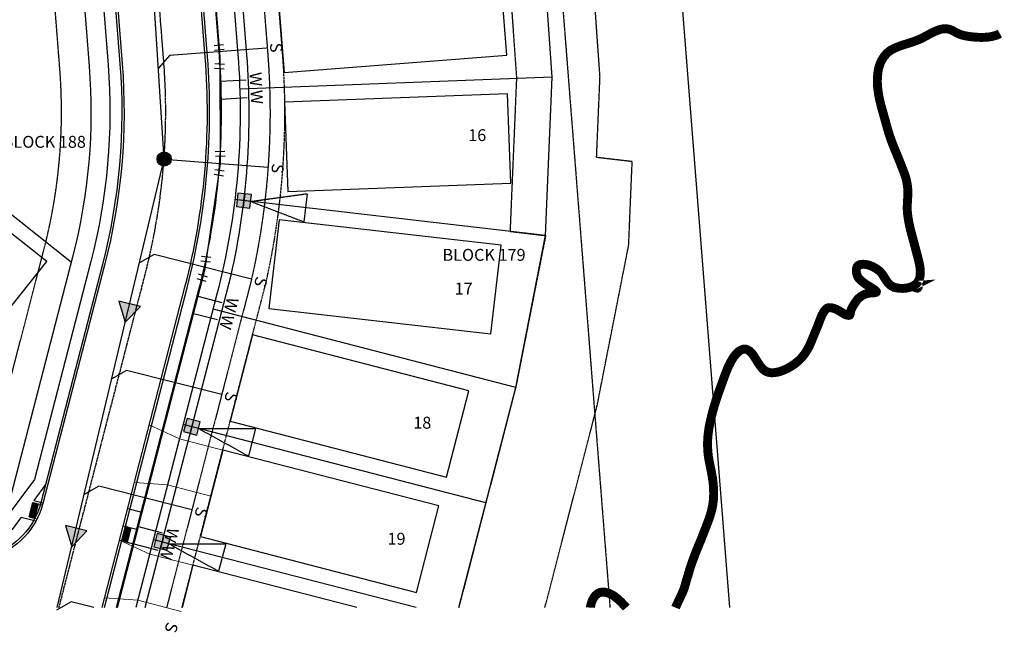
# Model space of a CAD drawing. Units: feet. Extents: x 2171888 to 2174169, y 13650421 to 13652705.
# Drawn here: x 2173838 to 2174169, y 13650421 to 13650628 of the extents above; entities that cross this region are included whole.
import ezdxf
from ezdxf.enums import TextEntityAlignment as Align

# ---------------------------------------------------------------- set-up
doc = ezdxf.new("R2010")
doc.units = ezdxf.units.FT
doc.header["$MEASUREMENT"] = 0
for name, pattern in [('MP1248200$0$CENTER2', [1.125, 0.75, -0.125, 0.125, -0.125]), ('MP1248200$0$HIDDEN', [0.375, 0.25, -0.125]), ('MP1248200$0$HIDDEN2', [0.1875, 0.125, -0.0625])]:
    doc.linetypes.add(name, pattern=pattern)
for name, color, linetype, plot in [('MP1248200$0$C-ANNO-NPLT', 202, 'Continuous', False), ('MP1248200$0$CP-PAD-25X95-U2', 253, 'Continuous', False), ('MP1248200$0$CP-PAD-40X105-U2', 253, 'Continuous', False), ('MP1248200$0$CP-UGE-U2', 253, 'Continuous', False)]:
    doc.layers.add(name, color=color, linetype=linetype, plot=plot)
for name, color, linetype in [('MP1248200$0$CP-ANNO-LOT-U2', 253, 'Continuous'), ('MP1248200$0$CP-BLDG-STBK-U2', 253, 'MP1248200$0$HIDDEN'), ('MP1248200$0$CP-PROP-LOT-U2', 253, 'Continuous'), ('MP1248200$0$CP-ROAD-CNTR-U2', 253, 'MP1248200$0$CENTER2'), ('MP1248200$0$CP-ROAD-CURB BACK-U2', 253, 'Continuous'), ('MP1248200$0$CP-ROAD-CURB FACE-U2', 253, 'Continuous'), ('MP1248200$0$CP-ROAD-RWY-U2', 253, 'Continuous'), ('MP1248200$0$CP-SSWR-FLOW-U2', 253, 'Continuous'), ('MP1248200$0$CP-SSWR-LATL-U2', 253, 'Continuous'), ('MP1248200$0$CP-SSWR-LINE D-U2', 253, 'Continuous'), ('MP1248200$0$CP-SSWR-MH-U2', 253, 'Continuous'), ('MP1248200$0$CP-SWLK-CONC-U2', 253, 'Continuous'), ('MP1248200$0$CP-UTIL-ESMT-U2', 253, 'MP1248200$0$HIDDEN2'), ('MP1248200$0$CP-WATR-LATL-U2', 253, 'Continuous'), ('MP1248200$0$CP-WATR-PIPE-U2', 253, 'Continuous'), ('MP1248200$0$CP-WATR-SYMB-U2', 253, 'Continuous'), ('MP1248200$0$PC_100yr_UD_Raw_FP', 252, 'MP1248200$0$HIDDEN'), ('MP1248200$0$VE-ESMT-LINE', 2, 'MP1248200$0$HIDDEN2'), ('MP1248200$0$VE-WATR-LINE-60', 1, 'MP1248200$0$Water_Line')]:
    doc.layers.add(name, color=color, linetype=linetype)
doc.layers.add('MP1248200$0$CP-DRIVEWAY-U2', color=253, linetype='Continuous', lineweight=0)
doc.styles.add('MP1248200$0$L60', font='Simplex.shx', dxfattribs={"height": 0.02})
doc.styles.add('MP1248200$0$L80', font='Simplex.shx', dxfattribs={"height": 0.08})
doc.styles.add('MP1248200$0$PD-Bold', font='sanss___.ttf', dxfattribs={"height": 0.08})
doc.styles.add('MP1248200$0$Standard', font='simplex.shx')
doc.linetypes.add('MP1248200$0$Water_Line', pattern='A,0.4,-0.03,["W",MP1248200$0$Standard,S=0.06,R=0,X=0,Y=-0.03],-0.1,0.5,-0.03,["W",MP1248200$0$Standard,S=0.06,R=0,X=0,Y=-0.03],-0.1', length=1.16)

# ---------------------------------------------------------------- blocks, each defined once
blk = doc.blocks.new('MP1248200$0$driveway-35')
for points in [[(2173473.2, 13649728.82), (2173478.2, 13649718.83), (2173487.21, 13649706.83)], [(2173457.2, 13649716.81), (2173465.41, 13649709.22), (2173474.41, 13649697.22)]]:
    blk.add_lwpolyline(points)
blk = doc.blocks.new('*U83')
at = {"color": 0, "linetype": 'ByBlock'}
for p, q in [((-1.28, 3.37), (-3.6, 0.12)), ((-2.44, 1.75), (0, 0)), ((0, 0), (2.05, -2.19)), ((3.51, -0.82), (0.59, -3.56))]:
    blk.add_line(p, q, dxfattribs=at)
at = {"layer": 'Defpoints', "color": 12}
for p, q in [((-2.9, 4.54), (-5.23, 1.28)), ((4.88, -2.28), (1.96, -5.02))]:
    blk.add_line(p, q, dxfattribs=at)
blk = doc.blocks.new('*U84')
at = {"color": 0, "linetype": 'ByBlock'}
for p, q in [((-0.79, 3.52), (-3.55, 0.62)), ((-2.17, 2.07), (0, 0)), ((0, 0), (1.73, -2.45)), ((3.36, -1.3), (0.09, -3.6))]:
    blk.add_line(p, q, dxfattribs=at)
at = {"layer": 'Defpoints', "color": 12}
for p, q in [((-2.24, 4.9), (-5, 2)), ((4.51, -2.94), (1.24, -5.24))]:
    blk.add_line(p, q, dxfattribs=at)
blk = doc.blocks.new('*U87')
at = {"color": 0, "linetype": 'ByBlock'}
for p, q in [((-0.52, 3.57), (-3.49, 0.89)), ((-2.01, 2.23), (0, 0)), ((0, 0), (1.53, -2.58)), ((3.25, -1.56), (-0.19, -3.6))]:
    blk.add_line(p, q, dxfattribs=at)
at = {"layer": 'Defpoints', "color": 12}
for p, q in [((-1.86, 5.06), (-4.83, 2.38)), ((4.27, -3.28), (0.83, -5.32))]:
    blk.add_line(p, q, dxfattribs=at)
blk = doc.blocks.new('MP1248200$0$A$C727020af')
h = blk.add_hatch(color=37)
edge = h.paths.add_edge_path()
edge.add_line((15.88, 6.32), (12.01, 3.87))
edge.add_line((12.01, 3.87), (14.46, 0))
edge.add_line((14.46, 0), (18.34, 2.45))
edge.add_line((18.34, 2.45), (15.88, 6.32))
at = {"color": 37, "linetype": 'MP1248200$0$HIDDEN2'}
for points in [[(13.95, 5.1), (8.05, 23.32)], [(13.95, 5.1), (0, 18.22)]]:
    blk.add_lwpolyline(points, dxfattribs=at)
at = {"color": 37}
blk.add_lwpolyline([(15.88, 6.32), (12.01, 3.87), (14.46, 0), (18.34, 2.45)], close=True, dxfattribs=at)
at = {"color": 133, "linetype": 'Continuous'}
for points in [[(13.24, 1.94), (17.11, 4.39)], [(13.95, 5.1), (16.4, 1.23)]]:
    blk.add_lwpolyline(points, dxfattribs=at)
at = {"layer": 'MP1248200$0$C-ANNO-NPLT', "linetype": 'Continuous'}
blk.add_lwpolyline([(0, 18.22), (8.05, 23.32)], dxfattribs=at)
blk = doc.blocks.new('MP1248200$0$FLOW ARROW')
blk.add_hatch(color=256).paths.add_polyline_path([(4.42, -5.94), (0, 0), (-2.94, -6.79)])
blk.add_lwpolyline([(4.42, -5.94), (0, 0), (-2.94, -6.79)], close=True)
blk = doc.blocks.new('MP1248200$0$SSWR MH')
at = {"color": 255, "const_width": 2}
blk.add_lwpolyline([(-1, 0, 1), (1, 0, 1)], format="xyb", close=True, dxfattribs=at)
blk.add_lwpolyline([(0.83, -1.82, 1), (-0.83, 1.82, 1)], format="xyb", close=True)
blk.add_circle((0, 0), 2.4)
at = {"style": 'MP1248200$0$L60'}
blk.add_text('SS', height=1.6, rotation=24.6064, dxfattribs=at).set_placement((0, 0), align=Align.MIDDLE_CENTER)

msp = doc.modelspace()

# ---------------------------------------------------------------- hatches: boundary and pattern name
at = {"layer": 'MP1248200$0$CP-SWLK-CONC-U2'}
h = msp.add_hatch(dxfattribs=at)
h.set_pattern_fill('HEX', color=256, angle=-72.6503)
h.set_pattern_definition([(287.3497007244, (-11580665.10692, 11673032.44858), (0.206655850015, 0.064562834933), [0.125, -0.25]), (47.3497007244, (-11580665.10692, 11673032.44858), (-0.1592409801998, 0.1466877984872), [0.125, -0.25]), (347.3497007244, (-11580665.06965, 11673032.32927), (0.0474148698152, 0.21125063342), [0.125, -0.25])])
h.paths.add_polyline_path([(2173844.19, 13650465.49), (2173842.26, 13650466), (2173841.01, 13650461.16), (2173842.94, 13650460.65)])
h = msp.add_hatch(dxfattribs=at)
h.set_pattern_fill('HEX', color=256, angle=-252.6503)
h.set_pattern_definition([(107.3497007126, (15928367.29705, 15627884.9092), (-0.2066558500283, -0.0645628348903), [0.125, -0.25]), (227.3497007126, (15928367.29705, 15627884.9092), (0.1592409801695, -0.14668779852), [0.125, -0.25]), (167.3497007126, (15928367.25977, 15627885.02852), (-0.0474148698588, -0.2112506334103), [0.125, -0.25])])
h.paths.add_polyline_path([(2173875.3, 13650457.46), (2173873.36, 13650457.96), (2173872.11, 13650453.12), (2173874.05, 13650452.62)])

# ---------------------------------------------------------------- linework, layer by layer
at = {"layer": 'MP1248200$0$CP-BLDG-STBK-U2'}
msp.add_lwpolyline([(2173892.38, 13650430.64), (2173920.53, 13650539.56, 0.075387), (2173926.14, 13650617.32), (2173917.67, 13650725.12)], format="xyb", dxfattribs=at)
at = {"layer": 'MP1248200$0$CP-PAD-25X95-U2'}
msp.add_lwpolyline([(2173847.01, 13650546.93), (2173835.28, 13650556.27), (2173788.55, 13650497.61), (2173800.28, 13650488.26)], close=True, dxfattribs=at)
at = {"layer": 'MP1248200$0$CP-PAD-40X105-U2'}
for points in [[(2173924.33, 13650640.38), (2173926.68, 13650610.48), (2174001.45, 13650616.35), (2173999.1, 13650646.26)], [(2173926.79, 13650600.47), (2173927.92, 13650570.49), (2174002.87, 13650573.31), (2174001.74, 13650603.29)], [(2173925.04, 13650561.01), (2173921.59, 13650531.21), (2173996.09, 13650522.6), (2173999.54, 13650552.4)], [(2173916.08, 13650522.31), (2173908.58, 13650493.26), (2173981.18, 13650474.49), (2173988.69, 13650503.54)], [(2173906.07, 13650483.58), (2173898.56, 13650454.53), (2173971.17, 13650435.77), (2173978.68, 13650464.81)]]:
    msp.add_lwpolyline(points, close=True, dxfattribs=at)
msp.add_lwpolyline([(2173951.05, 13650430.64), (2173896.06, 13650444.85), (2173892.39, 13650430.64)], dxfattribs=at)
at = {"layer": 'MP1248200$0$CP-PROP-LOT-U2'}
for points in [[(2173462.65, 13650859.48), (2173855.26, 13650546.75)], [(2173985.34, 13650430.64), (2174004.47, 13650504.62), (2174014.51, 13650555.7), (2174016.74, 13650608.86), (2174013.66, 13650652.42), (2174007.39, 13650732.18)], [(2174016.74, 13650608.86), (2173911.8, 13650604.91)], [(2174014.51, 13650555.7), (2173910.13, 13650567.77)], [(2174004.47, 13650504.62), (2173902.8, 13650530.9)], [(2173994.46, 13650465.9), (2173892.79, 13650492.18)], [(2173971.03, 13650430.64), (2173882.79, 13650453.45)]]:
    msp.add_lwpolyline(points, dxfattribs=at)
at = {"layer": 'MP1248200$0$CP-ROAD-CNTR-U2'}
msp.add_lwpolyline([(2173851.06, 13650430.64), (2173879.91, 13650542.24, 0.083047), (2173886.24, 13650614.55), (2173833.11, 13651290.21)], format="xyb", dxfattribs=at)
at = {"layer": 'MP1248200$0$CP-ROAD-CURB BACK-U2'}
msp.add_lwpolyline([(2173866.3, 13650430.64), (2173894.19, 13650538.55, 0.083047), (2173900.94, 13650615.71), (2173852.1, 13651236.83, -0.38182), (2173883.81, 13651278.45, -0.105747), (2174167.05, 13651272.68)], format="xyb", dxfattribs=at)
msp.add_lwpolyline([(2173344.17, 13650893.74, -0.051756), (2173461.59, 13650952.18), (2173507.28, 13650969.29, -0.369167), (2173538.12, 13650958.07), (2173551.98, 13650933.54, 0.096194), (2173580.38, 13650900.26), (2173759.82, 13650757.32, 0.119668), (2173808.95, 13650734.53), (2173844.1, 13650727.55, -0.335864), (2173864.35, 13650704.76), (2173871.53, 13650613.39, -0.083047), (2173865.63, 13650545.94), (2173844.93, 13650465.85, -0.543212), (2173804.75, 13650452.42), (2173398.99, 13650775.63, -0.028591), (2173396.93, 13650777.47), (2173372.73, 13650801.75, -0.073037), (2173358.58, 13650820.83), (2173346.99, 13650842.44, 0.008447), (2173346.57, 13650843.2), (2173336.19, 13650861.08, -0.402774)], format="xyb", close=True, dxfattribs=at)
at = {"layer": 'MP1248200$0$CP-ROAD-CURB FACE-U2'}
msp.add_lwpolyline([(2173865.52, 13650430.64), (2173893.47, 13650538.74, 0.083047), (2173900.2, 13650615.65), (2173851.36, 13651236.78, -0.38182), (2173883.67, 13651279.19, -0.105681), (2174167.05, 13651273.45)], format="xyb", dxfattribs=at)
msp.add_lwpolyline([(2173343.77, 13650894.37, -0.051756), (2173461.33, 13650952.88), (2173507.02, 13650969.99, -0.369167), (2173538.77, 13650958.44), (2173552.64, 13650933.91, 0.096194), (2173580.85, 13650900.85), (2173760.29, 13650757.91, 0.119668), (2173809.09, 13650735.27), (2173844.25, 13650728.28, -0.335864), (2173865.1, 13650704.82), (2173872.28, 13650613.45, -0.083047), (2173866.36, 13650545.75), (2173845.66, 13650465.66, -0.543212), (2173804.29, 13650451.83), (2173398.53, 13650775.04, -0.028591), (2173396.4, 13650776.94), (2173372.2, 13650801.22, -0.073037), (2173357.92, 13650820.47), (2173346.33, 13650842.09, 0.008447), (2173345.92, 13650842.82), (2173335.54, 13650860.71, -0.402774)], format="xyb", close=True, dxfattribs=at)
at = {"layer": 'MP1248200$0$CP-ROAD-RWY-U2'}
for points in [[(2174167.05, 13651260.08, 0.106577), (2173886.81, 13651266.56, 0.382122), (2173862.55, 13651234.74), (2173911.16, 13650616.51, -0.083047), (2173904.12, 13650535.99), (2173876.89, 13650430.64)], [(2173811.14, 13650460.44, 0.543212), (2173835.01, 13650468.42), (2173855.71, 13650548.5, 0.083047), (2173861.32, 13650612.59), (2173854.13, 13650703.96, 0.335864), (2173842.1, 13650717.49)]]:
    msp.add_lwpolyline(points, format="xyb", dxfattribs=at)
at = {"layer": 'MP1248200$0$CP-SSWR-LATL-U2'}
for points in [[(2173920.76, 13650618.66), (2173888.21, 13650616.22), (2173884.48, 13650611.96)], [(2173886.39, 13650581.39), (2173921.29, 13650578.62)], [(2173915.73, 13650540.99), (2173882.99, 13650549.28), (2173878.08, 13650546.48)], [(2173905.73, 13650502.26), (2173873.73, 13650510.38), (2173868.81, 13650507.57)], [(2173895.72, 13650463.53), (2173864.46, 13650471.47), (2173859.55, 13650468.67)], [(2173862.78, 13650430.64), (2173855.2, 13650432.57), (2173850.28, 13650429.76)]]:
    msp.add_lwpolyline(points, dxfattribs=at)
at = {"layer": 'MP1248200$0$CP-SSWR-LINE D-U2'}
for p, q in [((2173886.39, 13650581.39), (2173876.68, 13650736.11)), ((2173850.49, 13650430.64), (2173886.39, 13650581.39))]:
    msp.add_line(p, q, dxfattribs=at)
at = {"layer": 'MP1248200$0$CP-SWLK-CONC-U2'}
for p, q in [((2173842.6, 13650466.68), (2173845.71, 13650465.88)), ((2173841.01, 13650461.15), (2173842.26, 13650466)), ((2173842.26, 13650466), (2173845.52, 13650465.15)), ((2173842.94, 13650460.65), (2173844.2, 13650465.5)), ((2173874.14, 13650463.96), (2173878.74, 13650462.76)), ((2173841.01, 13650461.15), (2173843.7, 13650460.46)), ((2173872.64, 13650458.15), (2173877.24, 13650456.96)), ((2173871.38, 13650453.31), (2173875.98, 13650452.12))]:
    msp.add_line(p, q, dxfattribs=at)
for points in [[(2173348.91, 13650891.99, -0.050539), (2173463, 13650948.43), (2173507.51, 13650965.1), (2173517.54, 13650962.57), (2173525.08, 13650959.49), (2173533.88, 13650957.43), (2173548.5, 13650931.57, 0.096194), (2173577.89, 13650897.13), (2173757.33, 13650754.2, 0.119668), (2173808.17, 13650730.61), (2173836.34, 13650725.01), (2173848.21, 13650715.5), (2173860.47, 13650703.03), (2173867.55, 13650613.08, -0.083047), (2173861.76, 13650546.94), (2173842.84, 13650473.73), (2173832.69, 13650460.03), (2173823.74, 13650455.56), (2173806.23, 13650456.36), (2173401.51, 13650778.73, -0.02011), (2173400.28, 13650779.79)], [(2173870.43, 13650430.64), (2173898.07, 13650537.55, 0.083047), (2173904.93, 13650616.02), (2173896.91, 13650717.97)]]:
    msp.add_lwpolyline(points, format="xyb", dxfattribs=at)
for points in [[(2173846.52, 13650471.98), (2173842.6, 13650466.68)], [(2173838.42, 13650461.05), (2173835.34, 13650456.88), (2173831.23, 13650454.83)], [(2173838.42, 13650461.05), (2173843.34, 13650459.78)], [(2173874.05, 13650452.62), (2173875.3, 13650457.46)]]:
    msp.add_lwpolyline(points, dxfattribs=at)
at = {"layer": 'MP1248200$0$CP-UGE-U2'}
msp.add_lwpolyline([(2173879.98, 13650430.64), (2173908.87, 13650542.38, 0.075204), (2173914.18, 13650616.37), (2173861.03, 13651292.4)], format="xyb", dxfattribs=at)
at = {"layer": 'MP1248200$0$CP-UTIL-ESMT-U2', "flags": 128}
msp.add_lwpolyline([(2174014.26, 13650430.64), (2174031.78, 13650498.42), (2174042.41, 13650552.47), (2174043.58, 13650580.53), (2174031.62, 13650581.91), (2174032.77, 13650609.08), (2174029.62, 13650653.61), (2173980.55, 13651277.69)], dxfattribs=at)
at = {"layer": 'MP1248200$0$CP-UTIL-ESMT-U2'}
msp.add_lwpolyline([(2173952.61, 13651275.8), (2174001.69, 13650651.53), (2174004.72, 13650608.68), (2174002.55, 13650557.08), (2174014.51, 13650555.7), (2174004.47, 13650504.63), (2173985.34, 13650430.64)], dxfattribs=at)
at = {"layer": 'MP1248200$0$CP-UTIL-ESMT-U2', "flags": 128}
msp.add_lwpolyline([(2174167.05, 13651249.8, 0.112735), (2173875.42, 13651254.05, 0.37621), (2173871.48, 13651248.77), (2173921.16, 13650616.92, -0.075313), (2173915.67, 13650540.74), (2173887.21, 13650430.64)], format="xyb", dxfattribs=at)
at = {"layer": 'MP1248200$0$CP-UTIL-ESMT-U2'}
msp.add_lwpolyline([(2173410.83, 13650792.09), (2173817.37, 13650468.26, 0.543212), (2173825.33, 13650470.92), (2173846.03, 13650551, 0.083047), (2173851.35, 13650611.81), (2173844.16, 13650703.17, 0.335864), (2173840.15, 13650707.68), (2173805, 13650714.67, -0.119668), (2173747.21, 13650741.49), (2173567.76, 13650884.42, -0.096194), (2173534.36, 13650923.58), (2173520.49, 13650948.1, 0.369167), (2173514.38, 13650950.32), (2173468.7, 13650933.21, 0.051772), (2173354.98, 13650876.61, 0.402755), (2173353.34, 13650869.88), (2173363.6, 13650852.21), (2173375.6, 13650829.82, 0.080307), (2173387.71, 13650813.97)], format="xyb", close=True, dxfattribs=at)
at = {"layer": 'MP1248200$0$CP-WATR-LATL-U2'}
for p, q in [((2173905.24, 13650607.56), (2173913.95, 13650608.03)), ((2173905.26, 13650601.55), (2173914.28, 13650602.04)), ((2173897.75, 13650535.31), (2173905.79, 13650533.23)), ((2173896.24, 13650529.5), (2173904.28, 13650527.42)), ((2173877.73, 13650457.85), (2173885.77, 13650455.78)), ((2173876.23, 13650452.05), (2173884.27, 13650449.97))]:
    msp.add_line(p, q, dxfattribs=at)
at = {"layer": 'MP1248200$0$CP-WATR-PIPE-U2'}
msp.add_lwpolyline([(2173870.69, 13650430.64), (2173900.12, 13650544.5), (2173905.34, 13650579.89), (2173905.21, 13650615.67), (2173897.14, 13650718.29), (2173884.49, 13650879.21), (2173865.24, 13651123.99), (2173865.24, 13651123.99), (2173854.11, 13651265.49)], dxfattribs=at)
at = {"layer": 'MP1248200$0$PC_100yr_UD_Raw_FP', "const_width": 3, "flags": 128}
for points in [[(2174058.14, 13650430.64), (2174058.42, 13650431.33), (2174060.35, 13650435.42), (2174060.9, 13650436.76), (2174061.21, 13650437.67), (2174061.73, 13650439.55), (2174063.05, 13650443.95), (2174063.69, 13650445.88), (2174065.02, 13650449.44), (2174066.97, 13650454.17), (2174068.94, 13650459.22), (2174069.66, 13650461.25), (2174070.27, 13650463.37), (2174070.61, 13650465.01), (2174070.85, 13650466.88), (2174070.94, 13650468.69), (2174070.91, 13650470.62), (2174070.79, 13650472.24), (2174070.56, 13650474.04), (2174070.24, 13650475.88), (2174069.37, 13650480.2), (2174069.13, 13650481.69), (2174068.97, 13650483.22), (2174068.89, 13650485.04), (2174068.92, 13650487.01), (2174069.07, 13650488.89), (2174069.34, 13650490.82), (2174069.68, 13650492.64), (2174070.19, 13650494.9), (2174070.71, 13650496.9), (2174071.36, 13650499.13), (2174072.23, 13650501.87), (2174074.78, 13650508.94), (2174075.76, 13650511.42), (2174076.55, 13650513.03), (2174077.15, 13650514.06), (2174077.8, 13650515.04), (2174078.28, 13650515.65), (2174078.83, 13650516.25), (2174079.36, 13650516.72), (2174079.77, 13650517.01), (2174080.42, 13650517.34), (2174080.92, 13650517.48), (2174081.39, 13650517.51), (2174081.7, 13650517.48), (2174082.1, 13650517.37), (2174082.57, 13650517.14), (2174082.99, 13650516.85), (2174083.39, 13650516.5), (2174084.01, 13650515.8), (2174084.53, 13650515.06), (2174086.04, 13650512.64), (2174086.76, 13650511.64), (2174087.25, 13650511.03), (2174087.71, 13650510.59), (2174088.24, 13650510.2), (2174088.84, 13650509.9), (2174089.52, 13650509.68), (2174090.31, 13650509.57), (2174091.23, 13650509.6), (2174092.4, 13650509.78), (2174093.2, 13650509.99), (2174094.34, 13650510.4), (2174095.58, 13650510.96), (2174096.7, 13650511.58), (2174097.93, 13650512.37), (2174099.08, 13650513.28), (2174099.59, 13650513.74), (2174100.34, 13650514.49), (2174100.9, 13650515.14), (2174101.45, 13650515.86), (2174101.98, 13650516.65), (2174102.42, 13650517.37), (2174103.1, 13650518.65), (2174103.6, 13650519.76), (2174105.77, 13650525.01), (2174106.74, 13650527.6), (2174107.2, 13650528.7), (2174107.62, 13650529.52), (2174108.01, 13650530.16), (2174108.51, 13650530.83), (2174108.74, 13650531.07), (2174109.05, 13650531.29), (2174109.24, 13650531.37), (2174109.68, 13650531.45), (2174110.28, 13650531.44), (2174111.11, 13650531.26), (2174111.62, 13650531.09), (2174112.34, 13650530.79), (2174113.05, 13650530.4), (2174114.58, 13650529.45), (2174115.19, 13650529.13), (2174115.56, 13650528.99), (2174115.93, 13650528.89), (2174116.3, 13650528.85), (2174116.49, 13650528.89), (2174116.6, 13650528.94), (2174116.74, 13650529.15), (2174116.93, 13650530.29), (2174117.17, 13650530.9), (2174117.6, 13650531.75), (2174118.12, 13650532.61), (2174119, 13650533.91), (2174119.33, 13650534.32), (2174119.83, 13650534.78), (2174120.41, 13650535.23), (2174120.86, 13650535.51), (2174121.49, 13650535.84), (2174122, 13650536.04), (2174122.52, 13650536.2), (2174123.13, 13650536.32), (2174123.53, 13650536.37), (2174125.03, 13650536.46), (2174125.37, 13650536.55), (2174125.54, 13650536.67), (2174125.58, 13650536.8), (2174125.55, 13650536.91), (2174125.4, 13650537.09), (2174125.18, 13650537.28), (2174124.51, 13650537.75), (2174121.95, 13650539.37), (2174121.09, 13650539.98), (2174120.18, 13650540.76), (2174119.74, 13650541.25), (2174119.5, 13650541.57), (2174119.2, 13650542.14), (2174119, 13650542.73), (2174118.86, 13650543.46), (2174118.85, 13650544.12), (2174118.89, 13650544.47), (2174118.99, 13650544.86), (2174119.18, 13650545.29), (2174119.34, 13650545.5), (2174119.49, 13650545.63), (2174119.76, 13650545.78), (2174120.2, 13650545.93), (2174120.99, 13650546.03), (2174121.71, 13650546.01), (2174122.6, 13650545.87), (2174123.37, 13650545.64), (2174124.05, 13650545.36), (2174124.81, 13650544.98), (2174125.59, 13650544.53), (2174126.46, 13650543.9), (2174126.88, 13650543.51), (2174127.4, 13650542.93), (2174127.81, 13650542.35), (2174128.55, 13650541.11), (2174128.96, 13650540.49), (2174129.45, 13650539.84), (2174129.85, 13650539.4), (2174130.3, 13650539.01), (2174130.9, 13650538.62), (2174131.44, 13650538.38), (2174132.13, 13650538.16), (2174132.61, 13650538.05), (2174133.31, 13650537.96), (2174134.43, 13650537.92), (2174135.05, 13650537.96), (2174135.73, 13650538.04), (2174136.39, 13650538.17), (2174137.03, 13650538.35), (2174137.63, 13650538.58), (2174137.68, 13650538.6), (2174138.22, 13650538.38), (2174138.88, 13650538.13), (2174139.26, 13650538.04), (2174139.38, 13650538.04), (2174139.5, 13650538.11), (2174139.63, 13650538.33), (2174139.65, 13650538.5), (2174139.62, 13650538.63), (2174139.53, 13650538.76), (2174139.39, 13650538.85), (2174139.23, 13650538.88), (2174138.81, 13650538.89), (2174138.15, 13650538.84), (2174138.17, 13650538.85), (2174138.85, 13650539.33), (2174139.12, 13650539.59), (2174139.44, 13650539.98), (2174139.6, 13650540.22), (2174139.88, 13650540.75), (2174140.02, 13650541.12), (2174140.17, 13650541.64), (2174140.28, 13650542.26), (2174140.33, 13650542.92), (2174140.34, 13650543.6), (2174140.31, 13650544.31), (2174140.13, 13650545.67), (2174139.86, 13650546.93), (2174139.57, 13650548.15), (2174136.99, 13650557.82), (2174136.45, 13650560.35), (2174136.1, 13650562.59), (2174135.98, 13650563.89), (2174135.95, 13650565.16), (2174135.99, 13650566.56), (2174136.16, 13650569.34), (2174136.17, 13650570.66), (2174136.09, 13650571.74), (2174135.98, 13650572.64), (2174135.71, 13650574.19), (2174135.39, 13650575.38), (2174134.98, 13650576.56), (2174133.46, 13650580.51), (2174131.11, 13650586.25), (2174130.45, 13650588.02), (2174129.85, 13650589.79), (2174129.48, 13650591.02), (2174127.26, 13650598.97), (2174126.77, 13650600.94), (2174126.41, 13650602.66), (2174126.16, 13650604.22), (2174126.01, 13650605.47), (2174125.92, 13650606.64), (2174125.91, 13650607.87), (2174125.99, 13650609.38), (2174126.16, 13650610.96), (2174126.32, 13650611.81), (2174126.6, 13650612.77), (2174126.9, 13650613.59), (2174127.28, 13650614.41), (2174127.7, 13650615.15), (2174128.13, 13650615.79), (2174128.72, 13650616.51), (2174129.21, 13650617.02), (2174129.81, 13650617.55), (2174130.53, 13650618.05), (2174131.66, 13650618.65), (2174133.09, 13650619.23), (2174134.42, 13650619.69), (2174137.95, 13650620.82), (2174139.77, 13650621.5), (2174141.16, 13650622.16), (2174143.71, 13650623.53), (2174144.75, 13650624.06), (2174145.93, 13650624.58), (2174146.84, 13650624.91), (2174147.61, 13650625.11), (2174148.3, 13650625.19), (2174148.97, 13650625.19), (2174149.63, 13650625.11), (2174150.35, 13650624.91), (2174150.91, 13650624.68), (2174152.85, 13650623.67), (2174153.72, 13650623.29), (2174154.79, 13650622.95), (2174156.04, 13650622.7), (2174157.61, 13650622.48), (2174159.41, 13650622.32), (2174160.98, 13650622.27), (2174162.42, 13650622.33), (2174163.25, 13650622.41), (2174164.06, 13650622.53), (2174165.28, 13650622.81), (2174166.02, 13650623.05), (2174166.51, 13650623.26), (2174167.05, 13650623.56)], [(2174029.54, 13650430.64), (2174029.55, 13650430.82), (2174029.78, 13650431.9), (2174030.01, 13650432.6), (2174030.24, 13650433.16), (2174030.65, 13650433.92), (2174031.13, 13650434.59), (2174031.59, 13650435.05), (2174032.17, 13650435.45), (2174032.58, 13650435.64), (2174033.08, 13650435.79), (2174033.62, 13650435.86), (2174034.41, 13650435.82), (2174035.21, 13650435.64), (2174035.65, 13650435.49), (2174036.32, 13650435.19), (2174036.92, 13650434.88), (2174037.53, 13650434.49), (2174038.58, 13650433.68), (2174039.69, 13650432.67), (2174041.19, 13650431.12), (2174041.61, 13650430.64)]]:
    msp.add_lwpolyline(points, dxfattribs=at)
at = {"layer": 'MP1248200$0$VE-ESMT-LINE'}
msp.add_lwpolyline([(2174113.7, 13651672.69), (2173949.65, 13651530.31), (2174036.12, 13650430.64)], dxfattribs=at)
at = {"layer": 'MP1248200$0$VE-WATR-LINE-60', "elevation": 584.45}
msp.add_lwpolyline([(2174167.05, 13651665.54), (2173991.11, 13651513.29), (2174076.24, 13650430.64)], dxfattribs=at)

# ---------------------------------------------------------------- block references
at = {"layer": 'MP1248200$0$CP-DRIVEWAY-U2', "xscale": -1, "rotation": 112.3937606021022}
for p in [(13966217.97, 20860171.87), (13966207.96, 20860133.15)]:
    msp.add_blockref('MP1248200$0$driveway-35', p, dxfattribs=at)
at = {"layer": 'MP1248200$0$CP-SSWR-FLOW-U2', "rotation": 159.9843864547531}
for p in [(2173873.33, 13650526.52), (2173855.37, 13650451.11)]:
    msp.add_blockref('MP1248200$0$FLOW ARROW', p, dxfattribs=at)
at = {"layer": 'MP1248200$0$CP-SSWR-MH-U2'}
msp.add_blockref('MP1248200$0$SSWR MH', (2173886.39, 13650581.39), dxfattribs=at)
at = {"layer": 'MP1248200$0$CP-UGE-U2'}
for p, rotation in [((2173920.26, 13650581.21), 231.0542240649442), ((2173904.61, 13650504.11), 223.1568127258149), ((2173894.6, 13650465.39), 223.1568127258149)]:
    msp.add_blockref('MP1248200$0$A$C727020af', p, dxfattribs=dict(at, rotation=rotation))
at = {"layer": 'MP1248200$0$CP-WATR-SYMB-U2', "xscale": -0.7999999999999998, "yscale": 0.8000000000000004, "zscale": 0.8000000000000003, "rotation": 217.5062358488348}
for name, p in [('*U87', (2173905.21, 13650615.67)), ('*U84', (2173905.34, 13650579.89)), ('*U83', (2173900.12, 13650544.5))]:
    msp.add_blockref(name, p, dxfattribs=at)

# ---------------------------------------------------------------- texts
at = {"layer": 'MP1248200$0$CP-ANNO-LOT-U2', "style": 'MP1248200$0$PD-Bold'}
for s, p in [('BLOCK 188', (2173846.15, 13650587.18)), ('16', (2173991.54, 13650589.43)), ('BLOCK 179', (2173993.82, 13650549.19)), ('17', (2173986.97, 13650537.87)), ('18', (2173973.08, 13650492.76)), ('19', (2173964.43, 13650453.77))]:
    msp.add_text(s, height=4, dxfattribs=at).set_placement(p, align=Align.MIDDLE_CENTER)
at = {"layer": 'MP1248200$0$CP-SSWR-LATL-U2', "style": 'MP1248200$0$L80'}
for rotation, p in [(273.1692, (2173920.76, 13650618.66)), (262.5652, (2173921.29, 13650578.62)), (254.1798, (2173915.73, 13650540.99)), (254.1798, (2173905.73, 13650502.26)), (254.1798, (2173895.72, 13650463.53)), (254.1798, (2173885.7, 13650424.81))]:
    msp.add_text('S', height=4, rotation=rotation, dxfattribs=at).set_placement(p, align=Align.BOTTOM_CENTER)
at = {"layer": 'MP1248200$0$CP-WATR-LATL-U2', "style": 'MP1248200$0$L80'}
for rotation, p in [(273.0993, (2173913.95, 13650608.03)), (273.0993, (2173914.28, 13650602.04)), (255.5065, (2173905.79, 13650533.23)), (255.5065, (2173904.28, 13650527.42)), (255.5065, (2173885.77, 13650455.78)), (255.5065, (2173884.27, 13650449.97))]:
    msp.add_text('W', height=4, rotation=rotation, dxfattribs=at).set_placement(p, align=Align.BOTTOM_CENTER)

doc.saveas('drawing.dxf')
